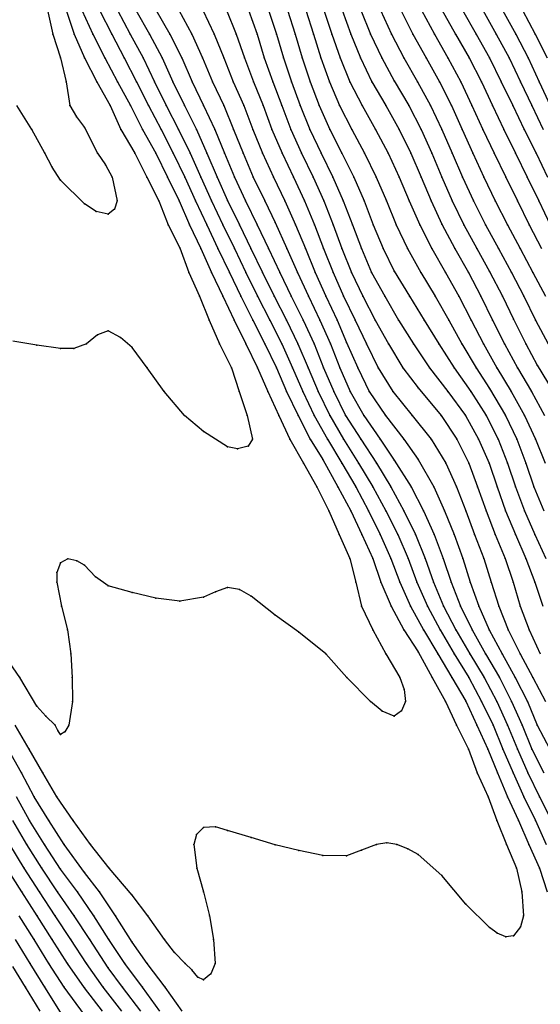
# Model space of a CAD drawing. Units: metres. Extents: x 3478126 to 3478767, y 5431000 to 5431387.
# Drawn here: x 3478537 to 3478559, y 5431041 to 5431083 of the extents above; entities that cross this region are included whole.
import ezdxf

# ---------------------------------------------------------------- set-up
doc = ezdxf.new("R2010")
doc.units = ezdxf.units.M
doc.linetypes.add('DASHDOT', pattern=[6.25, 2.5, -1.25, 1.25, -1.25])
doc.linetypes.add('DASHED', pattern=[3.75, 2.5, -1.25])
doc.layers.get('0').update_dxf_attribs({"linetype": 'CONTINUOUS'})
for name, color, linetype in [('CONTOUR', 1, 'CONTINUOUS'), ('CONTOUR1', 2, 'DASHED'), ('CONTOUR2', 3, 'DASHDOT')]:
    doc.layers.add(name, color=color, linetype=linetype)

msp = doc.modelspace()

# ---------------------------------------------------------------- linework, layer by layer
for p in [(3478538.673, 5431082), (3478539.568, 5431082), (3478540.352, 5431082), (3478541.144, 5431082), (3478541.921, 5431082), (3478542.731, 5431082), (3478543.591, 5431082), (3478544.505, 5431082), (3478545.448, 5431082), (3478546.371, 5431082), (3478547.244, 5431082), (3478548.065, 5431082), (3478548.842, 5431082), (3478549.607, 5431082), (3478550.379, 5431082), (3478551.172, 5431082), (3478552, 5431082), (3478552.877, 5431082), (3478553.779, 5431082), (3478554.684, 5431082), (3478555.571, 5431082), (3478556.435, 5431082), (3478557.277, 5431082), (3478558.1, 5431082), (3478558.911, 5431082), (3478538.995, 5431081), (3478540, 5431081.007), (3478540.851, 5431081), (3478541.665, 5431081), (3478542.461, 5431081), (3478543.262, 5431081), (3478544.089, 5431081), (3478544.957, 5431081), (3478545.844, 5431081), (3478546.713, 5431081), (3478547.548, 5431081), (3478548.354, 5431081), (3478549.141, 5431081), (3478549.925, 5431081), (3478550.735, 5431081), (3478551.582, 5431081), (3478552.473, 5431081), (3478553.398, 5431081), (3478554.333, 5431081), (3478555.252, 5431081), (3478556.14, 5431081), (3478556.993, 5431081), (3478557.813, 5431081), (3478558.616, 5431081), (3478539.229, 5431080), (3478540.527, 5431080), (3478541.395, 5431080), (3478542.187, 5431080), (3478542.936, 5431080), (3478543.71, 5431080), (3478544.524, 5431080), (3478545.376, 5431080), (3478546.242, 5431080), (3478547.091, 5431080), (3478547.901, 5431080), (3478548.686, 5431080), (3478549.473, 5431080), (3478550.282, 5431080), (3478551.138, 5431080), (3478552.06, 5431080), (3478553, 5431080.043), (3478553.981, 5431080), (3478554.902, 5431080), (3478555.793, 5431080), (3478556.656, 5431080), (3478557.491, 5431080), (3478558.298, 5431080), (3478559.08, 5431080), (3478539.387, 5431079), (3478541.074, 5431079), (3478541.931, 5431079), (3478542.685, 5431079), (3478543.433, 5431079), (3478544.198, 5431079), (3478545, 5431079.007), (3478545.847, 5431079), (3478546.683, 5431079), (3478547.493, 5431079), (3478548.279, 5431079), (3478549.052, 5431079), (3478549.846, 5431079), (3478550.706, 5431079), (3478551.648, 5431079), (3478552.645, 5431079), (3478553.614, 5431079), (3478554.523, 5431079), (3478555.397, 5431079), (3478556.26, 5431079), (3478557.124, 5431079), (3478557.971, 5431079), (3478558.768, 5431079), (3478539.674, 5431078.529), (3478540, 5431078.075), (3478537.795, 5431078), (3478541.531, 5431078), (3478542.434, 5431078), (3478543.214, 5431078), (3478543.95, 5431078), (3478544.696, 5431078), (3478545.465, 5431078), (3478546.257, 5431078), (3478547.064, 5431078), (3478547.868, 5431078), (3478548.659, 5431078), (3478549.463, 5431078), (3478550.303, 5431078), (3478551.216, 5431078), (3478552.21, 5431078), (3478553.204, 5431078), (3478554.128, 5431078), (3478554.993, 5431078), (3478555.846, 5431078), (3478556.718, 5431078), (3478557.594, 5431078), (3478558.444, 5431078), (3478538.344, 5431077), (3478540.552, 5431077), (3478542.112, 5431077), (3478542.998, 5431077), (3478543.728, 5431077), (3478544.437, 5431077), (3478545.141, 5431077), (3478545.873, 5431077), (3478546.656, 5431077), (3478547.469, 5431077), (3478548.292, 5431077), (3478549.11, 5431077), (3478549.93, 5431077), (3478550.803, 5431077), (3478551.755, 5431077), (3478552.745, 5431077), (3478553.689, 5431077), (3478554.572, 5431077), (3478555.429, 5431077), (3478556.293, 5431077), (3478557.185, 5431077), (3478558.086, 5431077), (3478558.95, 5431077), (3478538.641, 5431076.412), (3478540.882, 5431076.511), (3478541.168, 5431076), (3478542.616, 5431076), (3478543.482, 5431076), (3478544.212, 5431076), (3478544.882, 5431076), (3478545.572, 5431076), (3478546.299, 5431076), (3478547.084, 5431076), (3478547.927, 5431076), (3478548.767, 5431076), (3478549.591, 5431076), (3478550.425, 5431076), (3478551.301, 5431076), (3478552.239, 5431076), (3478553.203, 5431076), (3478554.125, 5431076), (3478554.997, 5431076), (3478555.859, 5431076), (3478556.753, 5431076), (3478557.673, 5431076), (3478558.579, 5431076), (3478539, 5431075.867), (3478540, 5431074.884), (3478541.375, 5431075), (3478543.118, 5431075), (3478543.971, 5431075), (3478544.659, 5431075), (3478545.336, 5431075), (3478546, 5431075.019), (3478546.761, 5431075), (3478547.569, 5431075), (3478548.407, 5431075), (3478549.237, 5431075), (3478550.044, 5431075), (3478550.86, 5431075), (3478551.733, 5431075), (3478552.667, 5431075), (3478553.621, 5431075), (3478554.541, 5431075), (3478555.432, 5431075), (3478556.324, 5431075), (3478557.239, 5431075), (3478558.167, 5431075), (3478559.067, 5431075), (3478540.497, 5431074.558), (3478541, 5431074.442), (3478541.256, 5431074.658), (3478543.509, 5431074), (3478544.404, 5431074), (3478545.133, 5431074), (3478545.803, 5431074), (3478546.506, 5431074), (3478547.248, 5431074), (3478548, 5431074.095), (3478548.863, 5431074), (3478549.654, 5431074), (3478550.44, 5431074), (3478551.246, 5431074), (3478552.113, 5431074), (3478553.078, 5431074), (3478554.068, 5431074), (3478555, 5431074.03), (3478555.922, 5431074), (3478556.832, 5431074), (3478557.753, 5431074), (3478558.659, 5431074), (3478544, 5431073.026), (3478544.885, 5431073), (3478545.604, 5431073), (3478546.295, 5431073), (3478546.982, 5431073), (3478547.728, 5431073), (3478548.496, 5431073), (3478549.271, 5431073), (3478550.037, 5431073), (3478550.801, 5431073), (3478551.623, 5431073), (3478552.538, 5431073), (3478553.554, 5431073), (3478554.578, 5431073), (3478555.542, 5431073), (3478556.464, 5431073), (3478557.373, 5431073), (3478558.279, 5431073), (3478544.378, 5431072), (3478545.339, 5431072), (3478546.089, 5431072), (3478546.772, 5431072), (3478547.473, 5431072), (3478548.193, 5431072), (3478548.94, 5431072), (3478549.686, 5431072), (3478550.435, 5431072), (3478551.206, 5431072), (3478552.043, 5431072), (3478553, 5431072.056), (3478554.12, 5431072), (3478555.155, 5431072), (3478556.108, 5431072), (3478557, 5431072.036), (3478557.921, 5431072), (3478558.811, 5431072), (3478544.825, 5431071), (3478545.801, 5431071), (3478546.556, 5431071), (3478547.264, 5431071), (3478547.961, 5431071), (3478548.681, 5431071), (3478549.406, 5431071), (3478550.135, 5431071), (3478550.876, 5431071), (3478551.682, 5431071), (3478552.598, 5431071), (3478553.645, 5431071), (3478554.719, 5431071), (3478555.708, 5431071), (3478556.634, 5431071), (3478557.539, 5431071), (3478558.437, 5431071), (3478545.235, 5431070), (3478546.278, 5431070), (3478547.069, 5431070), (3478547.774, 5431070), (3478548.475, 5431070), (3478549.174, 5431070), (3478549.878, 5431070), (3478550.601, 5431070), (3478551.365, 5431070), (3478552.205, 5431070), (3478553.184, 5431070), (3478554.259, 5431070), (3478555.283, 5431070), (3478556.225, 5431070), (3478557.125, 5431070), (3478558, 5431070.045), (3478558.928, 5431070), (3478540.545, 5431069.385), (3478541, 5431069.542), (3478538, 5431068.946), (3478540.086, 5431069), (3478541.515, 5431069.266), (3478545.669, 5431069), (3478546.778, 5431069), (3478547.567, 5431069), (3478548.281, 5431069), (3478548.959, 5431069), (3478549.633, 5431069), (3478550.321, 5431069), (3478551, 5431069.065), (3478551.83, 5431069), (3478552.756, 5431069), (3478553.811, 5431069), (3478554.873, 5431069), (3478555.838, 5431069), (3478556.737, 5431069), (3478557.622, 5431069), (3478558.517, 5431069), (3478539, 5431068.811), (3478539.563, 5431068.808), (3478542, 5431068.853), (3478559, 5431068.11), (3478542.637, 5431068), (3478546.166, 5431068), (3478547.264, 5431068), (3478548.061, 5431068), (3478548.734, 5431068), (3478549.389, 5431068), (3478550.036, 5431068), (3478550.72, 5431068), (3478551.471, 5431068), (3478552.331, 5431068), (3478553.363, 5431068), (3478554.482, 5431068), (3478555.513, 5431068), (3478556.436, 5431068), (3478557.308, 5431068), (3478558.172, 5431068), (3478543.353, 5431067), (3478546.493, 5431067), (3478547.696, 5431067), (3478548.483, 5431067), (3478549.17, 5431067), (3478549.806, 5431067), (3478550.462, 5431067), (3478551.152, 5431067), (3478551.942, 5431067), (3478552.935, 5431067), (3478554, 5431067.159), (3478555.245, 5431067), (3478556.209, 5431067), (3478557, 5431067.125), (3478557.909, 5431067), (3478558.758, 5431067), (3478544.204, 5431066), (3478546.829, 5431066), (3478548.151, 5431066), (3478548.966, 5431066), (3478549.636, 5431066), (3478550.298, 5431066), (3478550.957, 5431066), (3478551.718, 5431066), (3478552.628, 5431066), (3478553.757, 5431066), (3478554.962, 5431066), (3478555.984, 5431066), (3478556.848, 5431066), (3478557.661, 5431066), (3478558.47, 5431066), (3478545, 5431065.322), (3478547.059, 5431065), (3478548.618, 5431065), (3478549.476, 5431065), (3478550.199, 5431065), (3478550.871, 5431065), (3478551.594, 5431065), (3478552.409, 5431065), (3478553.402, 5431065), (3478554.554, 5431065), (3478555.625, 5431065), (3478556.538, 5431065), (3478557.359, 5431065), (3478558.14, 5431065), (3478558.923, 5431065), (3478546, 5431064.685), (3478546.422, 5431064.597), (3478546.875, 5431064.712), (3478549.198, 5431064), (3478550, 5431064.144), (3478550.796, 5431064), (3478551.505, 5431064), (3478552.248, 5431064), (3478553, 5431064.122), (3478554, 5431064.149), (3478555.165, 5431064), (3478556.127, 5431064), (3478556.975, 5431064), (3478557.75, 5431064), (3478558.519, 5431064), (3478549.747, 5431063), (3478550.635, 5431063), (3478551.384, 5431063), (3478552.097, 5431063), (3478552.852, 5431063), (3478553.71, 5431063), (3478554.654, 5431063), (3478555.606, 5431063), (3478556.493, 5431063), (3478557.313, 5431063), (3478558.091, 5431063), (3478558.861, 5431063), (3478550.26, 5431062), (3478551.176, 5431062), (3478551.92, 5431062), (3478552.645, 5431062), (3478553.405, 5431062), (3478554.22, 5431062), (3478555.1, 5431062), (3478555.996, 5431062), (3478556.851, 5431062), (3478557.665, 5431062), (3478558.459, 5431062), (3478550.693, 5431061), (3478551.638, 5431061), (3478552.414, 5431061), (3478553.145, 5431061), (3478553.886, 5431061), (3478554.678, 5431061), (3478555.511, 5431061), (3478556.372, 5431061), (3478557.234, 5431061), (3478558.08, 5431061), (3478558.9, 5431061), (3478539.301, 5431059.975), (3478539.676, 5431059.902), (3478551.135, 5431060), (3478552.099, 5431060), (3478552.857, 5431060), (3478553.577, 5431060), (3478554.302, 5431060), (3478555.053, 5431060), (3478555.875, 5431060), (3478556.754, 5431060), (3478557.646, 5431060), (3478558.515, 5431060), (3478539, 5431059.808), (3478540, 5431059.711), (3478538.844, 5431059.404), (3478538.847, 5431059), (3478540.468, 5431059.229), (3478551.391, 5431059), (3478552.441, 5431059), (3478553.238, 5431059), (3478553.948, 5431059), (3478554.648, 5431059), (3478555.385, 5431059), (3478556.18, 5431059), (3478557.065, 5431059), (3478557.994, 5431059), (3478558.892, 5431059), (3478541, 5431058.845), (3478545.505, 5431058.597), (3478546, 5431058.784), (3478546.502, 5431058.694), (3478542, 5431058.571), (3478543, 5431058.328), (3478544, 5431058.2), (3478545, 5431058.372), (3478547, 5431058.411), (3478539.044, 5431058), (3478551.62, 5431058), (3478552.872, 5431058), (3478553.675, 5431058), (3478554.39, 5431058), (3478555.07, 5431058), (3478555.774, 5431058), (3478556.542, 5431058), (3478557.383, 5431058), (3478558.288, 5431058), (3478548, 5431057.611), (3478539.295, 5431057), (3478552.099, 5431057), (3478553.396, 5431057), (3478554.232, 5431057), (3478554.926, 5431057), (3478555.588, 5431057), (3478556.266, 5431057), (3478556.979, 5431057), (3478557.781, 5431057), (3478558.652, 5431057), (3478549, 5431056.897), (3478539.424, 5431056), (3478550.125, 5431056), (3478552.652, 5431056), (3478554, 5431056.085), (3478554.83, 5431056), (3478555.516, 5431056), (3478556.175, 5431056), (3478556.831, 5431056), (3478557.532, 5431056), (3478558.284, 5431056), (3478537.287, 5431055), (3478539.486, 5431055), (3478551.011, 5431055), (3478553.228, 5431055), (3478554.591, 5431055), (3478555.42, 5431055), (3478556.125, 5431055), (3478556.766, 5431055), (3478557.416, 5431055), (3478558.078, 5431055), (3478558.813, 5431055), (3478553.412, 5431054.504), (3478538, 5431053.804), (3478539.494, 5431054), (3478552, 5431053.992), (3478553.474, 5431054), (3478555.15, 5431054), (3478556, 5431054.007), (3478556.666, 5431054), (3478557.305, 5431054), (3478557.921, 5431054), (3478558.583, 5431054), (3478538.378, 5431053.385), (3478552.493, 5431053.589), (3478553, 5431053.379), (3478553.308, 5431053.598), (3478538.774, 5431053), (3478539.349, 5431053), (3478555.613, 5431053), (3478556.465, 5431053), (3478557.151, 5431053), (3478557.752, 5431053), (3478558.367, 5431053), (3478558.99, 5431053), (3478538.889, 5431052.781), (3478539, 5431052.613), (3478539.185, 5431052.724), (3478537.685, 5431052), (3478556.11, 5431052), (3478556.928, 5431052), (3478557.56, 5431052), (3478558.172, 5431052), (3478558.775, 5431052), (3478537.355, 5431051), (3478538.258, 5431051), (3478556.48, 5431051), (3478557.325, 5431051), (3478557.993, 5431051), (3478558.604, 5431051), (3478537.886, 5431050), (3478538.848, 5431050), (3478556.94, 5431050), (3478557.751, 5431050), (3478558.439, 5431050), (3478559.094, 5431050), (3478537.703, 5431049), (3478538.503, 5431049), (3478539.526, 5431049), (3478545, 5431048.703), (3478545.501, 5431048.729), (3478557.296, 5431049), (3478558.214, 5431049), (3478558.922, 5431049), (3478544.701, 5431048.409), (3478546, 5431048.578), (3478547, 5431048.286), (3478537.578, 5431048), (3478538.32, 5431048), (3478539.145, 5431048), (3478540.254, 5431048), (3478544.594, 5431048), (3478548, 5431047.986), (3478552.25, 5431048), (3478552.694, 5431048.066), (3478553.113, 5431048), (3478557.701, 5431048), (3478558.649, 5431048), (3478549, 5431047.738), (3478550, 5431047.531), (3478551, 5431047.512), (3478551.624, 5431047.759), (3478553.567, 5431047.81), (3478554, 5431047.58), (3478537.477, 5431047), (3478538.208, 5431047), (3478539, 5431046.954), (3478540, 5431046.822), (3478541.045, 5431047), (3478544.718, 5431047), (3478555, 5431046.689), (3478558.125, 5431047), (3478559.088, 5431047), (3478537.378, 5431046), (3478538.121, 5431046), (3478538.868, 5431046), (3478539.707, 5431046), (3478540.628, 5431046), (3478542, 5431045.865), (3478545, 5431046), (3478558.351, 5431046), (3478556, 5431045.488), (3478538.022, 5431045), (3478538.77, 5431045), (3478539.569, 5431045), (3478540.401, 5431045), (3478541.311, 5431045), (3478542.656, 5431045), (3478545.252, 5431045), (3478558.427, 5431045), (3478558.302, 5431044.537), (3478557, 5431044.517), (3478557.315, 5431044.276), (3478558, 5431044.167), (3478537.894, 5431044), (3478538.652, 5431044), (3478539.431, 5431044), (3478540.229, 5431044), (3478541.024, 5431044), (3478542, 5431043.897), (3478543.366, 5431044), (3478545.411, 5431044), (3478557.673, 5431044.112), (3478543.775, 5431043.457), (3478537.73, 5431043), (3478538.51, 5431043), (3478539.292, 5431043), (3478540.091, 5431043), (3478541.701, 5431043), (3478542.638, 5431043), (3478544.234, 5431043), (3478545.48, 5431043), (3478541, 5431042.821), (3478544.5, 5431042.734), (3478545.299, 5431042.565), (3478544.754, 5431042.429), (3478545, 5431042.31), (3478537.527, 5431042), (3478538.342, 5431042), (3478539.149, 5431042), (3478540, 5431041.982), (3478540.794, 5431042), (3478541.6, 5431042), (3478542.432, 5431042), (3478543.384, 5431042)]:
    msp.add_point(p)
at = {"layer": 'CONTOUR'}
for points, elevation in [([(3478539.888, 5431083), (3478540.352, 5431082), (3478540.851, 5431081), (3478541.395, 5431080), (3478541.931, 5431079), (3478542.434, 5431078), (3478542.998, 5431077), (3478543.482, 5431076), (3478543.971, 5431075), (3478544.404, 5431074), (3478544.885, 5431073), (3478545.339, 5431072), (3478545.801, 5431071), (3478546.278, 5431070), (3478546.778, 5431069), (3478547.264, 5431068), (3478547.696, 5431067), (3478548.151, 5431066), (3478548.618, 5431065), (3478549.198, 5431064), (3478549.747, 5431063), (3478550.26, 5431062), (3478550.693, 5431061), (3478551.135, 5431060), (3478551.391, 5431059), (3478551.62, 5431058), (3478552.099, 5431057), (3478552.652, 5431056), (3478553.228, 5431055), (3478553.412, 5431054.504), (3478553.474, 5431054), (3478553.308, 5431053.598), (3478553, 5431053.379), (3478552.493, 5431053.589), (3478552, 5431053.992), (3478551.011, 5431055), (3478550.125, 5431056), (3478549, 5431056.897), (3478548, 5431057.611), (3478547, 5431058.411), (3478546.502, 5431058.694), (3478546, 5431058.784), (3478545.505, 5431058.597), (3478545, 5431058.372), (3478544, 5431058.2), (3478543, 5431058.328), (3478542, 5431058.571), (3478541, 5431058.845), (3478540.468, 5431059.229), (3478540, 5431059.711), (3478539.676, 5431059.902), (3478539.301, 5431059.975), (3478539, 5431059.808), (3478538.844, 5431059.404), (3478538.847, 5431059), (3478539.044, 5431058), (3478539.295, 5431057), (3478539.424, 5431056), (3478539.486, 5431055), (3478539.494, 5431054), (3478539.349, 5431053), (3478539.185, 5431052.724), (3478539, 5431052.613), (3478538.889, 5431052.781), (3478538.774, 5431053), (3478538.378, 5431053.385), (3478538, 5431053.804), (3478537.287, 5431055), (3478536.61, 5431056)], 216.5), ([(3478538.446, 5431083), (3478538.673, 5431082), (3478538.995, 5431081), (3478539.229, 5431080), (3478539.387, 5431079), (3478539.674, 5431078.529), (3478540, 5431078.075), (3478540.552, 5431077), (3478540.882, 5431076.511), (3478541.168, 5431076), (3478541.375, 5431075), (3478541.256, 5431074.658), (3478541, 5431074.442), (3478540.497, 5431074.558), (3478540, 5431074.884), (3478539, 5431075.867), (3478538.641, 5431076.412), (3478538.344, 5431077), (3478537.795, 5431078), (3478537.169, 5431079)], 215.5), ([(3478543, 5431083.015), (3478543.591, 5431082), (3478544.089, 5431081), (3478544.524, 5431080), (3478545, 5431079.007), (3478545.465, 5431078), (3478545.873, 5431077), (3478546.299, 5431076), (3478546.761, 5431075), (3478547.248, 5431074), (3478547.728, 5431073), (3478548.193, 5431072), (3478548.681, 5431071), (3478549.174, 5431070), (3478549.633, 5431069), (3478550.036, 5431068), (3478550.462, 5431067), (3478550.957, 5431066), (3478551.594, 5431065), (3478552.248, 5431064), (3478552.852, 5431063), (3478553.405, 5431062), (3478553.886, 5431061), (3478554.302, 5431060), (3478554.648, 5431059), (3478555.07, 5431058), (3478555.588, 5431057), (3478556.175, 5431056), (3478556.766, 5431055), (3478557.305, 5431054), (3478557.752, 5431053), (3478558.172, 5431052), (3478558.604, 5431051), (3478559.094, 5431050), (3478559.599, 5431049)], 218.5), ([(3478544.968, 5431083), (3478545.448, 5431082), (3478545.844, 5431081), (3478546.242, 5431080), (3478546.683, 5431079), (3478547.064, 5431078), (3478547.469, 5431077), (3478547.927, 5431076), (3478548.407, 5431075), (3478548.863, 5431074), (3478549.271, 5431073), (3478549.686, 5431072), (3478550.135, 5431071), (3478550.601, 5431070), (3478551, 5431069.065), (3478551.471, 5431068), (3478551.942, 5431067), (3478552.628, 5431066), (3478553.402, 5431065), (3478554, 5431064.149), (3478554.654, 5431063), (3478555.1, 5431062), (3478555.511, 5431061), (3478555.875, 5431060), (3478556.18, 5431059), (3478556.542, 5431058), (3478556.979, 5431057), (3478557.532, 5431056), (3478558.078, 5431055), (3478558.583, 5431054), (3478558.99, 5431053), (3478559.527, 5431052)], 219.5), ([(3478546.883, 5431083), (3478547.244, 5431082), (3478547.548, 5431081), (3478547.901, 5431080), (3478548.279, 5431079), (3478548.659, 5431078), (3478549.11, 5431077), (3478549.591, 5431076), (3478550.044, 5431075), (3478550.44, 5431074), (3478550.801, 5431073), (3478551.206, 5431072), (3478551.682, 5431071), (3478552.205, 5431070), (3478552.756, 5431069), (3478553.363, 5431068), (3478554, 5431067.159), (3478554.962, 5431066), (3478555.625, 5431065), (3478556.127, 5431064), (3478556.493, 5431063), (3478556.851, 5431062), (3478557.234, 5431061), (3478557.646, 5431060), (3478557.994, 5431059), (3478558.288, 5431058), (3478558.652, 5431057), (3478559.127, 5431056)], 220.5), ([(3478548.522, 5431083), (3478548.842, 5431082), (3478549.141, 5431081), (3478549.473, 5431080), (3478549.846, 5431079), (3478550.303, 5431078), (3478550.803, 5431077), (3478551.301, 5431076), (3478551.733, 5431075), (3478552.113, 5431074), (3478552.538, 5431073), (3478553, 5431072.056), (3478553.645, 5431071), (3478554.259, 5431070), (3478554.873, 5431069), (3478555.513, 5431068), (3478556.209, 5431067), (3478556.848, 5431066), (3478557.359, 5431065), (3478557.75, 5431064), (3478558.091, 5431063), (3478558.459, 5431062), (3478558.9, 5431061), (3478559.361, 5431060)], 221.5), ([(3478551.603, 5431083), (3478552, 5431082), (3478552.473, 5431081), (3478553, 5431080.043), (3478553.614, 5431079), (3478554.128, 5431078), (3478554.572, 5431077), (3478554.997, 5431076), (3478555.432, 5431075), (3478555.922, 5431074), (3478556.464, 5431073), (3478557, 5431072.036), (3478557.539, 5431071), (3478558, 5431070.045), (3478558.517, 5431069), (3478559, 5431068.11), (3478559.667, 5431067)], 223.5), ([(3478553.272, 5431083), (3478553.779, 5431082), (3478554.333, 5431081), (3478554.902, 5431080), (3478555.397, 5431079), (3478555.846, 5431078), (3478556.293, 5431077), (3478556.753, 5431076), (3478557.239, 5431075), (3478557.753, 5431074), (3478558.279, 5431073), (3478558.811, 5431072), (3478559.341, 5431071)], 224.5), ([(3478555, 5431083.013), (3478555.571, 5431082), (3478556.14, 5431081), (3478556.656, 5431080), (3478557.124, 5431079), (3478557.594, 5431078), (3478558.086, 5431077), (3478558.579, 5431076), (3478559.067, 5431075), (3478559.54, 5431074)], 225.5), ([(3478556.71, 5431083), (3478557.277, 5431082), (3478557.813, 5431081), (3478558.298, 5431080), (3478558.768, 5431079), (3478559.253, 5431078)], 226.5), ([(3478542.367, 5431041), (3478541.6, 5431042), (3478541, 5431042.821), (3478540.229, 5431044), (3478539.569, 5431045), (3478538.868, 5431046), (3478538.208, 5431047), (3478537.578, 5431048), (3478537, 5431048.995)], 218.5), ([(3478540.761, 5431041), (3478540, 5431041.982), (3478539.292, 5431043), (3478538.652, 5431044), (3478538.022, 5431045), (3478537.378, 5431046), (3478536.745, 5431047)], 219.5), ([(3478539, 5431040.964), (3478538.342, 5431042), (3478537.73, 5431043), (3478537.115, 5431044)], 220.5)]:
    msp.add_lwpolyline(points, dxfattribs=dict(at, elevation=elevation))
at = {"layer": 'CONTOUR1'}
for points, elevation in [([(3478539.237, 5431083), (3478539.568, 5431082), (3478540, 5431081.007), (3478540.527, 5431080), (3478541.074, 5431079), (3478541.531, 5431078), (3478542.112, 5431077), (3478542.616, 5431076), (3478543.118, 5431075), (3478543.509, 5431074), (3478544, 5431073.026), (3478544.378, 5431072), (3478544.825, 5431071), (3478545.235, 5431070), (3478545.669, 5431069), (3478546.166, 5431068), (3478546.493, 5431067), (3478546.829, 5431066), (3478547.059, 5431065), (3478546.875, 5431064.712), (3478546.422, 5431064.597), (3478546, 5431064.685), (3478545, 5431065.322), (3478544.204, 5431066), (3478543.353, 5431067), (3478542.637, 5431068), (3478542, 5431068.853), (3478541.515, 5431069.266), (3478541, 5431069.542), (3478540.545, 5431069.385), (3478540.086, 5431069), (3478539.563, 5431068.808), (3478539, 5431068.811), (3478538, 5431068.946), (3478537, 5431069.118)], 216), ([(3478540.627, 5431083), (3478541.144, 5431082), (3478541.665, 5431081), (3478542.187, 5431080), (3478542.685, 5431079), (3478543.214, 5431078), (3478543.728, 5431077), (3478544.212, 5431076), (3478544.659, 5431075), (3478545.133, 5431074), (3478545.604, 5431073), (3478546.089, 5431072), (3478546.556, 5431071), (3478547.069, 5431070), (3478547.567, 5431069), (3478548.061, 5431068), (3478548.483, 5431067), (3478548.966, 5431066), (3478549.476, 5431065), (3478550, 5431064.144), (3478550.635, 5431063), (3478551.176, 5431062), (3478551.638, 5431061), (3478552.099, 5431060), (3478552.441, 5431059), (3478552.872, 5431058), (3478553.396, 5431057), (3478554, 5431056.085), (3478554.591, 5431055), (3478555.15, 5431054), (3478555.613, 5431053), (3478556.11, 5431052), (3478556.48, 5431051), (3478556.94, 5431050), (3478557.296, 5431049), (3478557.701, 5431048), (3478558.125, 5431047), (3478558.351, 5431046), (3478558.427, 5431045), (3478558.302, 5431044.537), (3478558, 5431044.167), (3478557.673, 5431044.112), (3478557.315, 5431044.276), (3478557, 5431044.517), (3478556, 5431045.488), (3478555, 5431046.689), (3478554, 5431047.58), (3478553.567, 5431047.81), (3478553.113, 5431048), (3478552.694, 5431048.066), (3478552.25, 5431048), (3478551.624, 5431047.759), (3478551, 5431047.512), (3478550, 5431047.531), (3478549, 5431047.738), (3478548, 5431047.986), (3478547, 5431048.286), (3478546, 5431048.578), (3478545.501, 5431048.729), (3478545, 5431048.703), (3478544.701, 5431048.409), (3478544.594, 5431048), (3478544.718, 5431047), (3478545, 5431046), (3478545.252, 5431045), (3478545.411, 5431044), (3478545.48, 5431043), (3478545.299, 5431042.565), (3478545, 5431042.31), (3478544.754, 5431042.429), (3478544.5, 5431042.734), (3478544.234, 5431043), (3478543.775, 5431043.457), (3478543.366, 5431044), (3478542.656, 5431045), (3478542, 5431045.865), (3478541.045, 5431047), (3478540.254, 5431048), (3478539.526, 5431049), (3478538.848, 5431050), (3478538.258, 5431051), (3478537.685, 5431052), (3478537.092, 5431053)], 217), ([(3478542.162, 5431083), (3478542.731, 5431082), (3478543.262, 5431081), (3478543.71, 5431080), (3478544.198, 5431079), (3478544.696, 5431078), (3478545.141, 5431077), (3478545.572, 5431076), (3478546, 5431075.019), (3478546.506, 5431074), (3478546.982, 5431073), (3478547.473, 5431072), (3478547.961, 5431071), (3478548.475, 5431070), (3478548.959, 5431069), (3478549.389, 5431068), (3478549.806, 5431067), (3478550.298, 5431066), (3478550.871, 5431065), (3478551.505, 5431064), (3478552.097, 5431063), (3478552.645, 5431062), (3478553.145, 5431061), (3478553.577, 5431060), (3478553.948, 5431059), (3478554.39, 5431058), (3478554.926, 5431057), (3478555.516, 5431056), (3478556.125, 5431055), (3478556.666, 5431054), (3478557.151, 5431053), (3478557.56, 5431052), (3478557.993, 5431051), (3478558.439, 5431050), (3478558.922, 5431049), (3478559.373, 5431048)], 218), ([(3478543.956, 5431083), (3478544.505, 5431082), (3478544.957, 5431081), (3478545.376, 5431080), (3478545.847, 5431079), (3478546.257, 5431078), (3478546.656, 5431077), (3478547.084, 5431076), (3478547.569, 5431075), (3478548, 5431074.095), (3478548.496, 5431073), (3478548.94, 5431072), (3478549.406, 5431071), (3478549.878, 5431070), (3478550.321, 5431069), (3478550.72, 5431068), (3478551.152, 5431067), (3478551.718, 5431066), (3478552.409, 5431065), (3478553, 5431064.122), (3478553.71, 5431063), (3478554.22, 5431062), (3478554.678, 5431061), (3478555.053, 5431060), (3478555.385, 5431059), (3478555.774, 5431058), (3478556.266, 5431057), (3478556.831, 5431056), (3478557.416, 5431055), (3478557.921, 5431054), (3478558.367, 5431053), (3478558.775, 5431052), (3478559.275, 5431051)], 219), ([(3478547.727, 5431083), (3478548.065, 5431082), (3478548.354, 5431081), (3478548.686, 5431080), (3478549.052, 5431079), (3478549.463, 5431078), (3478549.93, 5431077), (3478550.425, 5431076), (3478550.86, 5431075), (3478551.246, 5431074), (3478551.623, 5431073), (3478552.043, 5431072), (3478552.598, 5431071), (3478553.184, 5431070), (3478553.811, 5431069), (3478554.482, 5431068), (3478555.245, 5431067), (3478555.984, 5431066), (3478556.538, 5431065), (3478556.975, 5431064), (3478557.313, 5431063), (3478557.665, 5431062), (3478558.08, 5431061), (3478558.515, 5431060), (3478558.892, 5431059), (3478559.227, 5431058)], 221), ([(3478549.29, 5431083), (3478549.607, 5431082), (3478549.925, 5431081), (3478550.282, 5431080), (3478550.706, 5431079), (3478551.216, 5431078), (3478551.755, 5431077), (3478552.239, 5431076), (3478552.667, 5431075), (3478553.078, 5431074), (3478553.554, 5431073), (3478554.12, 5431072), (3478554.719, 5431071), (3478555.283, 5431070), (3478555.838, 5431069), (3478556.436, 5431068), (3478557, 5431067.125), (3478557.661, 5431066), (3478558.14, 5431065), (3478558.519, 5431064), (3478558.861, 5431063), (3478559.28, 5431062)], 222), ([(3478550.811, 5431083), (3478551.172, 5431082), (3478551.582, 5431081), (3478552.06, 5431080), (3478552.645, 5431079), (3478553.204, 5431078), (3478553.689, 5431077), (3478554.125, 5431076), (3478554.541, 5431075), (3478555, 5431074.03), (3478555.542, 5431073), (3478556.108, 5431072), (3478556.634, 5431071), (3478557.125, 5431070), (3478557.622, 5431069), (3478558.172, 5431068), (3478558.758, 5431067), (3478559.307, 5431066)], 223), ([(3478552.424, 5431083), (3478552.877, 5431082), (3478553.398, 5431081), (3478553.981, 5431080), (3478554.523, 5431079), (3478554.993, 5431078), (3478555.429, 5431077), (3478555.859, 5431076), (3478556.324, 5431075), (3478556.832, 5431074), (3478557.373, 5431073), (3478557.921, 5431072), (3478558.437, 5431071), (3478558.928, 5431070), (3478559.462, 5431069)], 224), ([(3478555.865, 5431083), (3478556.435, 5431082), (3478556.993, 5431081), (3478557.491, 5431080), (3478557.971, 5431079), (3478558.444, 5431078), (3478558.95, 5431077), (3478559.424, 5431076)], 226), ([(3478557.547, 5431083), (3478558.1, 5431082), (3478558.616, 5431081), (3478559.08, 5431080), (3478559.54, 5431079)], 227), ([(3478543.17, 5431041), (3478542.432, 5431042), (3478541.701, 5431043), (3478541.024, 5431044), (3478540.401, 5431045), (3478539.707, 5431046), (3478539, 5431046.954), (3478538.32, 5431048), (3478537.703, 5431049), (3478537.149, 5431050)], 218), ([(3478541.577, 5431041), (3478540.794, 5431042), (3478540.091, 5431043), (3478539.431, 5431044), (3478538.77, 5431045), (3478538.121, 5431046), (3478537.477, 5431047), (3478536.871, 5431048)], 219), ([(3478538.139, 5431041), (3478537.527, 5431042), (3478537, 5431042.879)], 221)]:
    msp.add_lwpolyline(points, dxfattribs=dict(at, elevation=elevation))
at = {"layer": 'CONTOUR2'}
for points, elevation in [([(3478541.386, 5431083), (3478541.921, 5431082), (3478542.461, 5431081), (3478542.936, 5431080), (3478543.433, 5431079), (3478543.95, 5431078), (3478544.437, 5431077), (3478544.882, 5431076), (3478545.336, 5431075), (3478545.803, 5431074), (3478546.295, 5431073), (3478546.772, 5431072), (3478547.264, 5431071), (3478547.774, 5431070), (3478548.281, 5431069), (3478548.734, 5431068), (3478549.17, 5431067), (3478549.636, 5431066), (3478550.199, 5431065), (3478550.796, 5431064), (3478551.384, 5431063), (3478551.92, 5431062), (3478552.414, 5431061), (3478552.857, 5431060), (3478553.238, 5431059), (3478553.675, 5431058), (3478554.232, 5431057), (3478554.83, 5431056), (3478555.42, 5431055), (3478556, 5431054.007), (3478556.465, 5431053), (3478556.928, 5431052), (3478557.325, 5431051), (3478557.751, 5431050), (3478558.214, 5431049), (3478558.649, 5431048), (3478559.088, 5431047), (3478559.408, 5431046)], 217.5), ([(3478545.962, 5431083), (3478546.371, 5431082), (3478546.713, 5431081), (3478547.091, 5431080), (3478547.493, 5431079), (3478547.868, 5431078), (3478548.292, 5431077), (3478548.767, 5431076), (3478549.237, 5431075), (3478549.654, 5431074), (3478550.037, 5431073), (3478550.435, 5431072), (3478550.876, 5431071), (3478551.365, 5431070), (3478551.83, 5431069), (3478552.331, 5431068), (3478552.935, 5431067), (3478553.757, 5431066), (3478554.554, 5431065), (3478555.165, 5431064), (3478555.606, 5431063), (3478555.996, 5431062), (3478556.372, 5431061), (3478556.754, 5431060), (3478557.065, 5431059), (3478557.383, 5431058), (3478557.781, 5431057), (3478558.284, 5431056), (3478558.813, 5431055), (3478559.346, 5431054)], 220), ([(3478550.044, 5431083), (3478550.379, 5431082), (3478550.735, 5431081), (3478551.138, 5431080), (3478551.648, 5431079), (3478552.21, 5431078), (3478552.745, 5431077), (3478553.203, 5431076), (3478553.621, 5431075), (3478554.068, 5431074), (3478554.578, 5431073), (3478555.155, 5431072), (3478555.708, 5431071), (3478556.225, 5431070), (3478556.737, 5431069), (3478557.308, 5431068), (3478557.909, 5431067), (3478558.47, 5431066), (3478558.923, 5431065), (3478559.326, 5431064)], 222.5), ([(3478554.137, 5431083), (3478554.684, 5431082), (3478555.252, 5431081), (3478555.793, 5431080), (3478556.26, 5431079), (3478556.718, 5431078), (3478557.185, 5431077), (3478557.673, 5431076), (3478558.167, 5431075), (3478558.659, 5431074), (3478559.171, 5431073)], 225), ([(3478558.378, 5431083), (3478558.911, 5431082), (3478559.418, 5431081)], 227.5), ([(3478544.099, 5431041), (3478543.384, 5431042), (3478542.638, 5431043), (3478542, 5431043.897), (3478541.311, 5431045), (3478540.628, 5431046), (3478540, 5431046.822), (3478539.145, 5431048), (3478538.503, 5431049), (3478537.886, 5431050), (3478537.355, 5431051), (3478536.8, 5431052)], 217.5), ([(3478540, 5431040.845), (3478539.149, 5431042), (3478538.51, 5431043), (3478537.894, 5431044), (3478537.262, 5431045)], 220)]:
    msp.add_lwpolyline(points, dxfattribs=dict(at, elevation=elevation))

doc.saveas('drawing.dxf')
